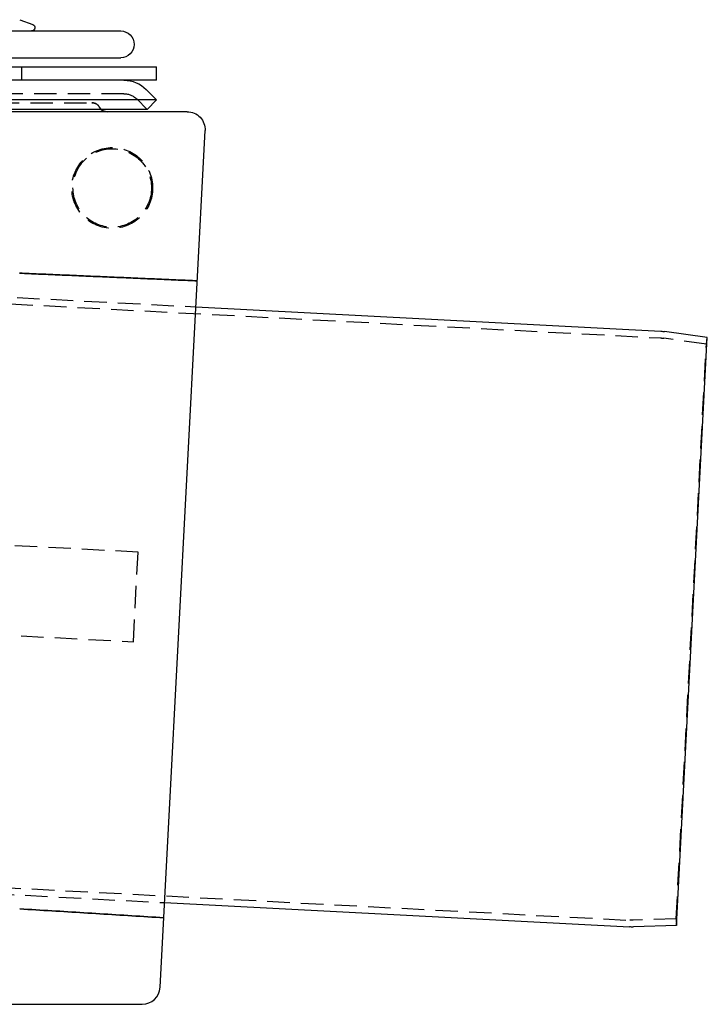
# Model space of a CAD drawing. Extents: x -93 to 360, y -620 to 112.
# Drawn here: x 207 to 360, y -210 to 9 of the extents above; entities that cross this region are included whole.
import ezdxf

# ---------------------------------------------------------------- set-up
doc = ezdxf.new("R2010")
doc.units = 0
doc.header["$LTSCALE"] = 20
doc.linetypes.add('VERDECKT', pattern=[0.375, 0.25, -0.125])
doc.layers.get('0').update_dxf_attribs({"linetype": 'CONTINUOUS'})

# ---------------------------------------------------------------- blocks, each defined once
blk = doc.blocks.new('A$C39FB5314')
at = {"color": 3, "linetype": 'CONTINUOUS', "extrusion": (0, 1, -2e-16)}
for p, q in [((204.00047, 185.74796), (206.90652, 184.69025)), ((-87.5, 183.23548), (226.5, 183.23548)), ((-87.5, 177.23548), (226.5, 177.23548)), ((-95.5, 175.23548), (234.5, 175.23548)), ((234.5, 172.23548), (234.5, 175.23548)), ((234.5, 172.23548), (-95.5, 172.23548)), ((232.17157, 170.18523), (234.5, 167.8568)), ((234.5, 167.8568), (-95.5, 167.8568)), ((232.37868, 165.73548), (234.5, 167.8568)), ((232.37868, 165.73548), (-93.37868, 165.73548)), ((241.28488, 165.23548), (181.21392, 165.23548)), ((235.26951, -29.97386), (245.2794, 161.02614)), ((243.21958, 121.72249), (346.7774, 116.29525)), ((357.15392, 114.87535), (347.64578, 116.21163)), ((350.28482, -16.195), (357.15392, 114.87535)), ((236.2589, -11.09524), (339.81672, -16.52248)), ((350.28482, -16.195), (340.68908, -16.53009)), ((-2.97918, -33.76452), (231.27499, -33.76452))]:
    blk.add_line(p, q, dxfattribs=at)
at = {"color": 1, "linetype": 'VERDECKT', "extrusion": (0, 1, -2e-16)}
for p, q in [((204.5, 172.23548), (204.5, 175.23548)), ((227.22183, 169.23548), (-88.22183, 169.23548)), ((176.38806, 167.23548), (220.0359, 167.23548)), ((230.05025, 168.06391), (232.37868, 165.73548)), ((136, 127.34163), (243.21958, 121.72249)), ((134.5, 125.91818), (346.6989, 114.79731)), ((356.94516, 113.38995), (347.43702, 114.72623)), ((356.94516, 113.38995), (357.15392, 114.87535)), ((350.23247, -14.69591), (356.94516, 113.38995)), ((230.35364, 67.03678), (69.5, 75.46676)), ((229.30692, 47.06419), (230.35364, 67.03678)), ((69.5, 55.43931), (229.30692, 47.06419)), ((4.5, 2.55278), (339.89523, -15.02453)), ((3, 1.12934), (236.2589, -11.09524)), ((350.23247, -14.69591), (340.63673, -15.03101)), ((350.23247, -14.69591), (350.28482, -16.195))]:
    blk.add_line(p, q, dxfattribs=at)
at = {"color": 1}
for points in [[(243.524, 127.528, 0), (242.997, 127.551, 0), (242.469, 127.573, 0), (241.942, 127.596, 0), (241.415, 127.619, 0), (240.888, 127.641, 0), (240.361, 127.664, 0), (239.833, 127.687, 0), (239.306, 127.709, 0), (238.779, 127.732, 0), (238.252, 127.755, 0), (237.725, 127.777, 0), (237.197, 127.8, 0), (236.67, 127.823, 0), (236.143, 127.845, 0), (235.616, 127.868, 0), (235.089, 127.891, 0), (234.561, 127.913, 0), (234.034, 127.936, 0), (233.507, 127.959, 0), (232.98, 127.981, 0), (232.453, 128.004, 0), (231.925, 128.027, 0), (231.398, 128.049, 0), (230.871, 128.072, 0), (230.344, 128.095, 0), (229.817, 128.118, 0), (229.289, 128.14, 0), (228.762, 128.163, 0), (228.235, 128.186, 0), (227.708, 128.208, 0), (227.181, 128.231, 0), (226.653, 128.254, 0), (226.126, 128.276, 0), (225.599, 128.299, 0), (225.072, 128.322, 0), (224.545, 128.344, 0), (224.017, 128.367, 0), (223.49, 128.39, 0), (222.963, 128.412, 0), (222.436, 128.435, 0), (221.909, 128.458, 0), (221.381, 128.48, 0), (220.854, 128.503, 0), (220.327, 128.526, 0), (219.8, 128.548, 0), (219.272, 128.571, 0), (218.745, 128.594, 0), (218.218, 128.616, 0), (217.691, 128.639, 0), (217.164, 128.662, 0), (216.636, 128.685, 0), (216.109, 128.707, 0), (215.582, 128.73, 0), (215.055, 128.753, 0), (214.528, 128.775, 0), (214, 128.798, 0), (213.473, 128.821, 0), (212.946, 128.843, 0), (212.419, 128.866, 0), (211.892, 128.889, 0), (211.364, 128.911, 0), (210.837, 128.934, 0), (210.31, 128.957, 0), (209.783, 128.979, 0), (209.256, 129.002, 0), (208.728, 129.025, 0), (208.201, 129.047, 0), (207.674, 129.07, 0), (207.147, 129.093, 0), (206.62, 129.115, 0), (206.092, 129.138, 0), (205.565, 129.161, 0), (205.038, 129.183, 0), (204.511, 129.206, 0), (203.984, 129.229, 0)], [(203.984, 129.229, 0), (204.511, 129.206, 0), (205.038, 129.183, 0), (205.565, 129.161, 0), (206.092, 129.138, 0), (206.62, 129.115, 0), (207.147, 129.093, 0), (207.674, 129.07, 0), (208.201, 129.047, 0), (208.728, 129.025, 0), (209.256, 129.002, 0), (209.783, 128.979, 0), (210.31, 128.957, 0), (210.837, 128.934, 0), (211.364, 128.911, 0), (211.892, 128.889, 0), (212.419, 128.866, 0), (212.946, 128.843, 0), (213.473, 128.821, 0), (214, 128.798, 0), (214.528, 128.775, 0), (215.055, 128.753, 0), (215.582, 128.73, 0), (216.109, 128.707, 0), (216.636, 128.685, 0), (217.164, 128.662, 0), (217.691, 128.639, 0), (218.218, 128.616, 0), (218.745, 128.594, 0), (219.272, 128.571, 0), (219.8, 128.548, 0), (220.327, 128.526, 0), (220.854, 128.503, 0), (221.381, 128.48, 0), (221.909, 128.458, 0), (222.436, 128.435, 0), (222.963, 128.412, 0), (223.49, 128.39, 0), (224.017, 128.367, 0), (224.545, 128.344, 0), (225.072, 128.322, 0), (225.599, 128.299, 0), (226.126, 128.276, 0), (226.653, 128.254, 0), (227.181, 128.231, 0), (227.708, 128.208, 0), (228.235, 128.186, 0), (228.762, 128.163, 0), (229.289, 128.14, 0), (229.817, 128.118, 0), (230.344, 128.095, 0), (230.871, 128.072, 0), (231.398, 128.049, 0), (231.925, 128.027, 0), (232.453, 128.004, 0), (232.98, 127.981, 0), (233.507, 127.959, 0), (234.034, 127.936, 0), (234.561, 127.913, 0), (235.089, 127.891, 0), (235.616, 127.868, 0), (236.143, 127.845, 0), (236.67, 127.823, 0), (237.197, 127.8, 0), (237.725, 127.777, 0), (238.252, 127.755, 0), (238.779, 127.732, 0), (239.306, 127.709, 0), (239.833, 127.687, 0), (240.361, 127.664, 0), (240.888, 127.641, 0), (241.415, 127.619, 0), (241.942, 127.596, 0), (242.469, 127.573, 0), (242.997, 127.551, 0), (243.524, 127.528, 0)], [(203.999, -12.4892, 0), (204.89, -12.5443, 0), (205.781, -12.5994, 0), (206.672, -12.6545, 0), (207.564, -12.7096, 0), (208.455, -12.7647, 0), (209.346, -12.8197, 0), (210.237, -12.8748, 0), (211.128, -12.9299, 0), (212.02, -12.985, 0), (212.911, -13.0401, 0), (213.802, -13.0951, 0), (214.693, -13.1502, 0), (215.584, -13.2053, 0), (216.476, -13.2604, 0), (217.367, -13.3155, 0), (218.258, -13.3705, 0), (219.149, -13.4256, 0), (220.04, -13.4807, 0), (220.932, -13.5358, 0), (221.823, -13.5909, 0), (222.714, -13.6459, 0), (223.605, -13.701, 0), (224.496, -13.7561, 0), (225.388, -13.8112, 0), (226.279, -13.8663, 0), (227.17, -13.9213, 0), (228.061, -13.9764, 0), (228.952, -14.0315, 0), (229.844, -14.0866, 0), (230.735, -14.1417, 0), (231.626, -14.1968, 0), (232.517, -14.2518, 0), (233.408, -14.3069, 0), (234.3, -14.362, 0), (235.191, -14.4171, 0), (236.082, -14.4722, 0)], [(236.082, -14.4722, 0), (235.191, -14.4171, 0), (234.3, -14.362, 0), (233.408, -14.3069, 0), (232.517, -14.2518, 0), (231.626, -14.1968, 0), (230.735, -14.1417, 0), (229.844, -14.0866, 0), (228.952, -14.0315, 0), (228.061, -13.9764, 0), (227.17, -13.9213, 0), (226.279, -13.8663, 0), (225.388, -13.8112, 0), (224.496, -13.7561, 0), (223.605, -13.701, 0), (222.714, -13.6459, 0), (221.823, -13.5909, 0), (220.932, -13.5358, 0), (220.04, -13.4807, 0), (219.149, -13.4256, 0), (218.258, -13.3705, 0), (217.367, -13.3155, 0), (216.476, -13.2604, 0), (215.584, -13.2053, 0), (214.693, -13.1502, 0), (213.802, -13.0951, 0), (212.911, -13.0401, 0), (212.02, -12.985, 0), (211.128, -12.9299, 0), (210.237, -12.8748, 0), (209.346, -12.8197, 0), (208.455, -12.7647, 0), (207.564, -12.7096, 0), (206.672, -12.6545, 0), (205.781, -12.5994, 0), (204.89, -12.5443, 0), (203.999, -12.4892, 0)]]:
    blk.add_polyline3d(points, dxfattribs=at)
at = {"color": 1, "linetype": 'VERDECKT'}
for radius in [9, 8.75]:
    blk.add_circle((224.60907, 148.23548), radius, dxfattribs=at)
at = {"color": 3, "linetype": 'CONTINUOUS', "extrusion": (0, -2e-16, -1)}
for centre, radius, start, end in [((-206.65, 183.98548), 0.75, 110, 270), ((-226.5, 180.23548), 3, 90, 270), ((-227.22183, 165.23548), 7, 90, 135), ((-223.5, 167.23548), 2, 270, 311.4096221), ((-241.28488, 161.23548), 4, 90, 183), ((-346.25405, 106.30895), 10, 93, 98), ((-340.34008, -6.53618), 10, 268, 273)]:
    blk.add_arc(centre, radius, start, end, dxfattribs=at)
at = {"color": 1, "linetype": 'VERDECKT', "extrusion": (0, -2e-16, -1)}
for centre, radius, start, end in [((-227.22183, 165.23548), 4, 90, 135), ((-220.0359, 165.23548), 2, 90, 150), ((-223.5, 167.23548), 2, 311.4096221, 330), ((-346.25405, 106.30895), 8.5, 93, 98), ((-340.34008, -6.53618), 8.5, 268, 273)]:
    blk.add_arc(centre, radius, start, end, dxfattribs=at)
at = {"color": 1, "linetype": 'VERDECKT'}
for centre, start, end in [((220.0359, 165.23548), 30, 90), ((223.5, 167.23548), 210, 228.5903779)]:
    blk.add_arc(centre, 2, start, end, dxfattribs=at)
at = {"color": 3, "linetype": 'CONTINUOUS'}
for centre, radius, start, end in [((223.5, 167.23548), 2, 228.5903779, 270), ((231.27499, -29.76452), 4, 270, 357)]:
    blk.add_arc(centre, radius, start, end, dxfattribs=at)

msp = doc.modelspace()

# ---------------------------------------------------------------- block references
msp.add_blockref('A$C39FB5314', (2.68, -176.34, -136.84))

doc.saveas('drawing.dxf')
